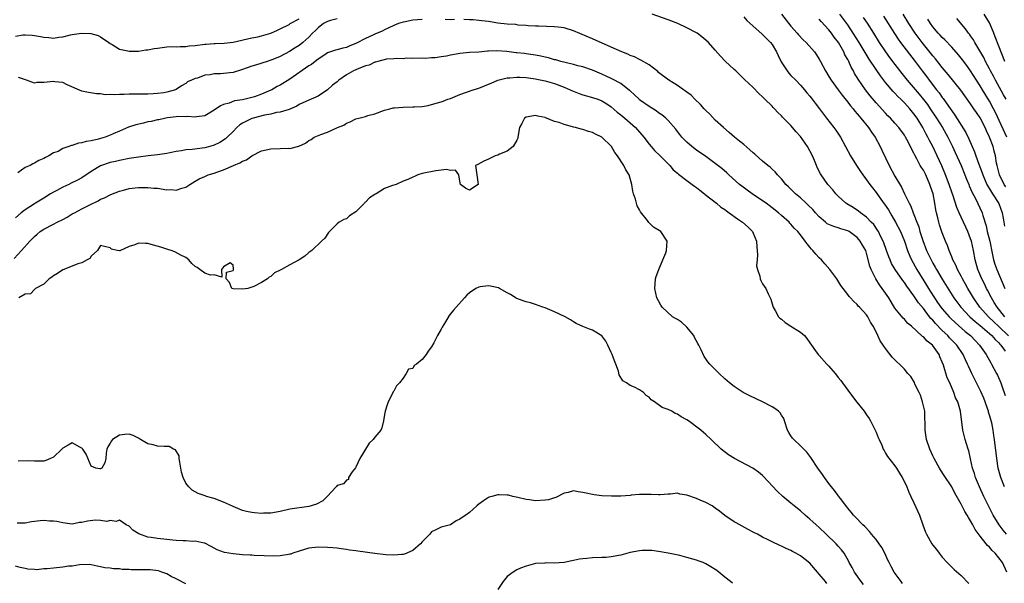
# Model space of a CAD drawing. Units: inches. Extents: x 2646000 to 2649000, y 1551019 to 1554000.
# Drawn here: x 2646408 to 2646616, y 1551587 to 1551706 of the extents above; entities that cross this region are included whole.
import ezdxf

# ---------------------------------------------------------------- set-up
doc = ezdxf.new("R2010")
doc.units = ezdxf.units.IN
doc.header["$MEASUREMENT"] = 0
doc.layers.add('LD26461551_2ft', color=161, linetype='Continuous')

msp = doc.modelspace()

# ---------------------------------------------------------------- linework, layer by layer
at = {"layer": 'LD26461551_2ft'}
for points, elevation in [([(2646407, 1551702.37), (2646408.59, 1551702.59), (2646409, 1551702.62), (2646410.53, 1551702.53), (2646411, 1551702.48), (2646412.28, 1551702.28), (2646413, 1551702.12), (2646414.06, 1551702.06), (2646415, 1551701.95), (2646416.12, 1551702.12), (2646417, 1551702.21), (2646418.59, 1551702.59), (2646419, 1551702.67), (2646420.94, 1551702.94), (2646422.89, 1551702.89), (2646424.48, 1551702.48), (2646425, 1551702.22), (2646426.74, 1551701), (2646427, 1551700.79), (2646427.42, 1551700.58), (2646429, 1551699.58), (2646430.78, 1551699.22), (2646431, 1551699.14), (2646432.81, 1551699.19), (2646433, 1551699.18), (2646434.58, 1551699.42), (2646435, 1551699.47), (2646436.29, 1551699.71), (2646437, 1551699.83), (2646438.03, 1551699.97), (2646439, 1551700.06), (2646439.88, 1551700.12), (2646441, 1551700.11), (2646441.82, 1551700.18), (2646443, 1551700.17), (2646443.72, 1551700.28), (2646445, 1551700.38), (2646447, 1551700.65), (2646447.33, 1551700.67), (2646449, 1551700.81), (2646449.19, 1551700.81), (2646451.11, 1551700.89), (2646453, 1551701.1), (2646457, 1551701.99), (2646458.22, 1551702.22), (2646459, 1551702.39), (2646461, 1551702.97), (2646462.38, 1551703.62), (2646463, 1551703.86), (2646464.84, 1551704.84), (2646465.11, 1551705), (2646467, 1551706.04)], 9006), ([(2646493, 1551705.89), (2646491, 1551705.7), (2646489.38, 1551705.38), (2646489, 1551705.32), (2646488.02, 1551705), (2646487, 1551704.63), (2646485.93, 1551704.07), (2646485, 1551703.66), (2646484.57, 1551703.43), (2646483, 1551702.75), (2646482.53, 1551702.53), (2646481, 1551701.86), (2646479.13, 1551700.87), (2646479, 1551700.79), (2646477.71, 1551700.29), (2646477, 1551699.94), (2646476.22, 1551699.78), (2646475, 1551699.48), (2646474.65, 1551699.35), (2646473, 1551698.78), (2646472.42, 1551698.42), (2646471, 1551697.47), (2646470.38, 1551697), (2646469.62, 1551696.38), (2646469, 1551696.07), (2646465, 1551693.24), (2646463, 1551692.01), (2646462.32, 1551691.68), (2646461.2, 1551691), (2646461, 1551690.89), (2646459, 1551690.05), (2646457.54, 1551689.54), (2646457, 1551689.37), (2646455, 1551688.9), (2646453.32, 1551688.68), (2646452.17, 1551688.17), (2646451, 1551687.89), (2646450.36, 1551687.64), (2646449, 1551686.67), (2646447, 1551685.49), (2646445.27, 1551685.27), (2646445, 1551685.18), (2646443.36, 1551685.36), (2646443, 1551685.29), (2646441.32, 1551685.32), (2646441, 1551685.26), (2646439.04, 1551685.04), (2646438.8, 1551685), (2646437.33, 1551684.67), (2646437, 1551684.63), (2646435.68, 1551684.32), (2646435, 1551684.19), (2646434.03, 1551683.97), (2646432.42, 1551683.58), (2646430.92, 1551683.08), (2646429, 1551682.27), (2646427.65, 1551681.65), (2646427, 1551681.38), (2646425.96, 1551681), (2646425, 1551680.68), (2646424.55, 1551680.55), (2646423, 1551680.23), (2646421.92, 1551680.08), (2646421, 1551679.78), (2646420.31, 1551679.69), (2646419, 1551679.21), (2646418.8, 1551679.2), (2646418.29, 1551679), (2646417, 1551678.55), (2646415.98, 1551677.98), (2646415, 1551677.64), (2646414.04, 1551677), (2646413.31, 1551676.69), (2646413, 1551676.49), (2646411.95, 1551676.05), (2646411, 1551675.5), (2646410.65, 1551675.35), (2646410.1, 1551675), (2646409, 1551674.53), (2646407.46, 1551673.46)], 9010), ([(2646475, 1551706.02), (2646473.62, 1551705.62), (2646473, 1551705.41), (2646472.14, 1551705), (2646471, 1551704.11), (2646470.44, 1551703.56), (2646469.82, 1551703), (2646469, 1551702.13), (2646467.75, 1551701), (2646467, 1551700.4), (2646466.16, 1551699.84), (2646464.93, 1551699.07), (2646463, 1551698.05), (2646461.43, 1551697.43), (2646461, 1551697.24), (2646460.19, 1551697), (2646457.77, 1551696.23), (2646457, 1551696), (2646455, 1551695.3), (2646454.76, 1551695.24), (2646453, 1551694.66), (2646451, 1551694.42), (2646450.36, 1551694.36), (2646449, 1551694.37), (2646448.16, 1551694.16), (2646447, 1551694.07), (2646445.48, 1551693.48), (2646445, 1551693.37), (2646444.22, 1551693), (2646443.35, 1551692.65), (2646443, 1551692.36), (2646442.13, 1551691.87), (2646441, 1551691.08), (2646440.84, 1551691), (2646439, 1551690.49), (2646438.37, 1551690.37), (2646437, 1551690.18), (2646436.13, 1551690.13), (2646435, 1551690.09), (2646433, 1551690.1), (2646432.06, 1551690.06), (2646431, 1551690.08), (2646429.98, 1551689.98), (2646429, 1551690.01), (2646427.9, 1551689.9), (2646427, 1551690), (2646425.95, 1551689.95), (2646425, 1551690.11), (2646424.15, 1551690.15), (2646422.44, 1551690.44), (2646421, 1551690.74), (2646417.94, 1551692.06), (2646417, 1551692.54), (2646415.31, 1551692.69), (2646415, 1551692.77), (2646413, 1551692.52), (2646411.49, 1551692.51), (2646411, 1551692.39), (2646409.29, 1551693), (2646409.07, 1551693.07), (2646407.63, 1551693.63)], 9008), ([(2646499.84, 1551705.84), (2646499, 1551705.82), (2646497.86, 1551705.86)], 9010), ([(2646616.6, 1551597), (2646615.88, 1551597.88), (2646615.01, 1551599.01), (2646613.8, 1551601), (2646612.84, 1551602.84), (2646611.78, 1551605), (2646610.86, 1551607), (2646610.04, 1551609), (2646609.81, 1551609.81), (2646609.42, 1551611), (2646609, 1551612.93), (2646608.61, 1551614.61), (2646608.47, 1551615), (2646608.15, 1551616.15), (2646607.85, 1551617), (2646607.35, 1551619), (2646606.85, 1551623), (2646606.27, 1551625), (2646605.83, 1551625.83), (2646605.44, 1551627), (2646604.57, 1551629), (2646604.07, 1551630.07), (2646603.24, 1551632.76), (2646603, 1551633.41), (2646602.51, 1551634.51), (2646602.33, 1551635), (2646600.97, 1551637), (2646599.83, 1551637.83), (2646599, 1551638.76), (2646598.85, 1551638.85), (2646596.48, 1551641), (2646595.67, 1551641.67), (2646595, 1551642.46), (2646594.73, 1551642.73), (2646593, 1551644.84), (2646592.16, 1551646.16), (2646591.67, 1551647), (2646590.29, 1551649), (2646589.74, 1551649.74), (2646588.93, 1551651), (2646587.93, 1551653), (2646587.69, 1551653.69), (2646587, 1551656.47), (2646586.82, 1551657), (2646586.13, 1551658.13), (2646585.67, 1551659), (2646585, 1551659.74), (2646583.31, 1551661), (2646583, 1551661.18), (2646581.58, 1551661.58), (2646581, 1551661.8), (2646580.05, 1551662.05), (2646579, 1551662.49), (2646578.67, 1551662.67), (2646578.29, 1551663), (2646577, 1551664.13), (2646576.21, 1551665), (2646575.66, 1551665.66), (2646574.63, 1551666.63), (2646574.2, 1551667), (2646573, 1551668.12), (2646571.96, 1551669), (2646571, 1551669.99), (2646570.49, 1551670.49), (2646569.95, 1551671), (2646569, 1551672.18), (2646568.61, 1551672.61), (2646568.17, 1551673), (2646567.64, 1551673.64), (2646567, 1551674.21), (2646566.6, 1551674.6), (2646566.1, 1551675), (2646565, 1551675.93), (2646563.39, 1551677.39), (2646563, 1551677.67), (2646562.32, 1551678.32), (2646561, 1551679.4), (2646560.15, 1551680.15), (2646559.04, 1551681), (2646557.95, 1551681.95), (2646556.71, 1551683), (2646555, 1551684.6), (2646553.81, 1551685.81), (2646553, 1551686.59), (2646552.62, 1551687), (2646551.88, 1551687.88), (2646550.7, 1551689), (2646549.88, 1551689.88), (2646549, 1551690.51), (2646548.73, 1551690.73), (2646548.3, 1551691), (2646547, 1551691.92), (2646545.18, 1551693), (2646543, 1551694.69), (2646542.84, 1551694.84), (2646541, 1551696.27), (2646539.28, 1551697.28), (2646539, 1551697.37), (2646537.94, 1551697.94), (2646537, 1551698.27), (2646536.51, 1551698.51), (2646535.23, 1551699), (2646533, 1551700.03), (2646529, 1551701.78), (2646525, 1551703.48), (2646523, 1551704.08), (2646521.74, 1551704.26), (2646521, 1551704.33), (2646517.57, 1551704.43), (2646517, 1551704.49), (2646515.45, 1551704.55), (2646515, 1551704.62), (2646513.3, 1551704.7), (2646512.78, 1551704.78), (2646511, 1551704.89), (2646509, 1551705.11), (2646507, 1551705.41), (2646505.59, 1551705.59), (2646505, 1551705.68), (2646503.77, 1551705.77), (2646503, 1551705.82), (2646501.84, 1551705.84)], 9010), ([(2646616.14, 1551607), (2646615.37, 1551609), (2646614.84, 1551611), (2646614.53, 1551613), (2646614.08, 1551617), (2646613.91, 1551617.91), (2646613.76, 1551619), (2646613.46, 1551620.54), (2646613, 1551622.19), (2646612.8, 1551622.8), (2646612.76, 1551623), (2646612.65, 1551623.35), (2646612.05, 1551625), (2646611.76, 1551625.76), (2646611.17, 1551627.17), (2646609.26, 1551631), (2646608.53, 1551632.53), (2646608.34, 1551633), (2646607.9, 1551633.9), (2646607.41, 1551635), (2646606.08, 1551637), (2646604.56, 1551638.56), (2646604.18, 1551639), (2646603, 1551640.12), (2646601.56, 1551641.56), (2646601, 1551642.25), (2646600.61, 1551642.61), (2646600.33, 1551643), (2646599, 1551644.72), (2646597.97, 1551645.97), (2646597, 1551647.43), (2646595.49, 1551649.49), (2646595, 1551650.24), (2646594.66, 1551650.66), (2646593.01, 1551653), (2646592.27, 1551654.27), (2646591.95, 1551655), (2646591.68, 1551655.68), (2646591.23, 1551657), (2646590.66, 1551658.66), (2646590.52, 1551659), (2646589.97, 1551660.03), (2646589.51, 1551661), (2646589.33, 1551661.33), (2646588.52, 1551662.52), (2646587.99, 1551663), (2646587, 1551664.04), (2646585.69, 1551665), (2646585.31, 1551665.31), (2646584.13, 1551666.13), (2646582.85, 1551666.85), (2646582.64, 1551667), (2646581, 1551668.5), (2646580.52, 1551669), (2646579.85, 1551669.85), (2646578.82, 1551671), (2646577.38, 1551673), (2646577.24, 1551673.24), (2646576.57, 1551674.57), (2646576.37, 1551675), (2646575.97, 1551676.03), (2646575.57, 1551677), (2646574.52, 1551679), (2646573, 1551681.15), (2646572.13, 1551682.13), (2646571, 1551683.44), (2646569.21, 1551685.21), (2646569, 1551685.49), (2646568.19, 1551686.19), (2646567.49, 1551687), (2646567.24, 1551687.24), (2646567, 1551687.54), (2646565.49, 1551689), (2646565.23, 1551689.23), (2646565, 1551689.52), (2646564.21, 1551690.21), (2646563, 1551691.45), (2646561.18, 1551693.18), (2646559.31, 1551695), (2646559, 1551695.27), (2646557.07, 1551697.07), (2646556.1, 1551698.1), (2646555, 1551699.38), (2646553.55, 1551701), (2646553, 1551701.5), (2646552.18, 1551702.18), (2646551.13, 1551703), (2646551, 1551703.08), (2646549, 1551704.12), (2646547.06, 1551705), (2646545, 1551705.81), (2646541.65, 1551707)], 9008), ([(2646561, 1551706.4), (2646561.68, 1551705.68), (2646563, 1551704.46), (2646564.81, 1551702.81), (2646565, 1551702.68), (2646565.83, 1551701.83), (2646566.66, 1551701), (2646567, 1551700.57), (2646567.93, 1551699), (2646568.27, 1551698.27), (2646568.93, 1551696.93), (2646570.18, 1551695), (2646570.53, 1551694.53), (2646571, 1551694.01), (2646572.02, 1551693), (2646573, 1551691.97), (2646573.89, 1551691), (2646574.39, 1551690.39), (2646575, 1551689.65), (2646575.27, 1551689.27), (2646575.5, 1551689), (2646576.14, 1551688.14), (2646577.03, 1551687), (2646577.86, 1551685.86), (2646578.55, 1551685), (2646580.07, 1551683), (2646580.46, 1551682.46), (2646581.45, 1551681), (2646582.56, 1551679), (2646583.61, 1551677), (2646584.85, 1551675), (2646585.7, 1551673.7), (2646586.18, 1551673), (2646587, 1551671.95), (2646587.65, 1551671), (2646588.26, 1551670.26), (2646589, 1551669.3), (2646589.63, 1551668.37), (2646591.6, 1551665.6), (2646592.34, 1551664.34), (2646593.13, 1551663), (2646594.14, 1551661), (2646594.98, 1551659), (2646595.66, 1551657), (2646596.17, 1551655.83), (2646596.51, 1551655), (2646597.64, 1551653), (2646599.68, 1551649.68), (2646600.08, 1551649), (2646600.44, 1551648.44), (2646601.33, 1551647), (2646602.02, 1551646.02), (2646602.72, 1551645), (2646603, 1551644.65), (2646604.45, 1551643), (2646604.72, 1551642.72), (2646605.75, 1551641.75), (2646607.88, 1551639.88), (2646608.95, 1551639), (2646609.95, 1551637.95), (2646610.9, 1551637), (2646612.31, 1551635), (2646613.26, 1551633.26), (2646613.43, 1551633), (2646614.5, 1551631), (2646614.67, 1551630.67), (2646615.41, 1551629), (2646615.6, 1551628.4), (2646616.32, 1551626.32)], 9006), ([(2646569, 1551706.96), (2646571, 1551704.49), (2646572.31, 1551703), (2646572.61, 1551702.61), (2646573.56, 1551701.56), (2646574.19, 1551701), (2646575.97, 1551699), (2646576.41, 1551698.41), (2646577, 1551697.51), (2646577.27, 1551697), (2646578.27, 1551695), (2646579, 1551693.83), (2646579.48, 1551693), (2646580.97, 1551690.97), (2646581.83, 1551689.83), (2646583, 1551688.4), (2646583.61, 1551687.61), (2646584.13, 1551687), (2646584.5, 1551686.5), (2646585, 1551685.93), (2646585.41, 1551685.41), (2646585.76, 1551685), (2646587.39, 1551683), (2646588.03, 1551682.03), (2646588.8, 1551681), (2646589.89, 1551679), (2646590.24, 1551678.24), (2646591.8, 1551675), (2646593, 1551672.7), (2646594.39, 1551670.39), (2646595.02, 1551668.98), (2646595.98, 1551667), (2646596.38, 1551666.38), (2646596.84, 1551665), (2646597, 1551664.64), (2646597.61, 1551663), (2646598.02, 1551662.02), (2646598.29, 1551661), (2646598.87, 1551659.13), (2646599.66, 1551657), (2646600.62, 1551655), (2646601, 1551654.33), (2646601.5, 1551653.5), (2646601.76, 1551653), (2646603, 1551650.92), (2646605.43, 1551647), (2646606.91, 1551645), (2646608.84, 1551643), (2646609.96, 1551641.96), (2646611, 1551641.13), (2646613.47, 1551639), (2646614.18, 1551638.18), (2646615, 1551637.45), (2646615.2, 1551637.2), (2646615.4, 1551637), (2646616.3, 1551635.7)], 9004), ([(2646617, 1551638.98), (2646615, 1551640.9), (2646613.9, 1551641.9), (2646612.75, 1551643), (2646610.98, 1551645), (2646609.59, 1551647), (2646609, 1551648.04), (2646608.42, 1551649), (2646607.92, 1551649.92), (2646607.29, 1551651), (2646607, 1551651.59), (2646606.23, 1551653), (2646605.89, 1551653.89), (2646605.27, 1551655), (2646605, 1551655.7), (2646604.45, 1551657), (2646604.1, 1551658.1), (2646603.69, 1551659), (2646603, 1551660.76), (2646602.42, 1551662.42), (2646602.25, 1551663), (2646602.05, 1551663.95), (2646601.76, 1551665), (2646601.62, 1551665.62), (2646601.43, 1551667), (2646601.06, 1551669), (2646600.54, 1551670.54), (2646600.4, 1551671), (2646599.51, 1551673), (2646599, 1551674), (2646598.59, 1551674.59), (2646598.36, 1551675), (2646597.61, 1551676.39), (2646597.17, 1551677.17), (2646597, 1551677.56), (2646596.49, 1551678.49), (2646596.27, 1551679), (2646595.51, 1551680.49), (2646595.23, 1551681), (2646595, 1551681.39), (2646593.83, 1551683), (2646593, 1551683.95), (2646592.04, 1551685), (2646591.51, 1551685.51), (2646591, 1551686.05), (2646589, 1551688.25), (2646587.75, 1551689.75), (2646586.77, 1551691), (2646585.22, 1551693.22), (2646585, 1551693.62), (2646584.47, 1551694.47), (2646584.2, 1551695), (2646583.75, 1551695.75), (2646583.21, 1551697), (2646583, 1551697.4), (2646582.41, 1551698.41), (2646582.16, 1551699), (2646581.02, 1551701), (2646580.15, 1551702.15), (2646579.54, 1551703), (2646579, 1551703.68), (2646577.41, 1551705.41), (2646577, 1551705.95)], 9002), ([(2646616.2, 1551643), (2646614.58, 1551645), (2646614, 1551646), (2646613.38, 1551647), (2646612.6, 1551648.6), (2646612.38, 1551649), (2646611.93, 1551649.93), (2646611.38, 1551651), (2646610.49, 1551653), (2646609.93, 1551655), (2646609.6, 1551657), (2646609.16, 1551659), (2646609, 1551659.47), (2646608.39, 1551661), (2646607.97, 1551661.97), (2646607.46, 1551663), (2646607, 1551664.05), (2646606.55, 1551665), (2646606.1, 1551666.1), (2646605.25, 1551668.75), (2646605.11, 1551669.11), (2646604.49, 1551671), (2646603.72, 1551673), (2646602.9, 1551674.9), (2646601.93, 1551677), (2646600.98, 1551679), (2646600.3, 1551680.3), (2646599.96, 1551681), (2646599.61, 1551681.61), (2646598.87, 1551683), (2646597.66, 1551685), (2646597, 1551685.94), (2646596.14, 1551687), (2646595, 1551688.27), (2646594.26, 1551689), (2646593.61, 1551689.61), (2646593, 1551690.27), (2646592.62, 1551690.62), (2646591, 1551692.56), (2646589.93, 1551693.93), (2646589, 1551695.27), (2646587.51, 1551697.51), (2646585.43, 1551701), (2646584.19, 1551703), (2646583, 1551704.75), (2646581.36, 1551707)], 9000), ([(2646586.29, 1551706.29), (2646587.09, 1551705.09), (2646588.45, 1551703), (2646589.69, 1551701), (2646591, 1551699.01), (2646591.86, 1551697.86), (2646593, 1551696.38), (2646594.45, 1551694.45), (2646595.59, 1551693), (2646598.09, 1551690.09), (2646599, 1551688.96), (2646599.86, 1551687.86), (2646600.47, 1551687), (2646601.8, 1551685), (2646603.02, 1551683), (2646604.16, 1551681), (2646605.16, 1551679), (2646605.74, 1551677.74), (2646606.97, 1551675), (2646607.8, 1551673), (2646608.13, 1551672.13), (2646608.61, 1551671), (2646608.72, 1551670.72), (2646609, 1551670.08), (2646609.31, 1551669.31), (2646610, 1551668), (2646611.41, 1551665), (2646611.56, 1551664.44), (2646612.26, 1551662.26), (2646612.52, 1551661), (2646613.03, 1551659), (2646613.59, 1551656.41), (2646613.86, 1551655), (2646614.13, 1551654.13), (2646614.52, 1551653), (2646616.23, 1551649)], 8998), ([(2646590.54, 1551706.54), (2646592.87, 1551702.87), (2646593.68, 1551701.68), (2646594.17, 1551701), (2646597.25, 1551697), (2646598.74, 1551695), (2646599.73, 1551693.73), (2646600.26, 1551693), (2646601.8, 1551691), (2646602.34, 1551690.34), (2646603, 1551689.39), (2646603.18, 1551689.18), (2646604.83, 1551686.83), (2646605, 1551686.57), (2646605.66, 1551685.66), (2646607.98, 1551681.98), (2646608.65, 1551680.65), (2646609.85, 1551677.85), (2646610.13, 1551677), (2646610.75, 1551675.25), (2646611.43, 1551673.43), (2646611.56, 1551673), (2646612.42, 1551671), (2646612.61, 1551670.61), (2646613, 1551670.03), (2646613.38, 1551669.38), (2646613.66, 1551669), (2646615, 1551666.98), (2646615.67, 1551665), (2646615.85, 1551663.85), (2646616.03, 1551663), (2646616.16, 1551662.16)], 8996), ([(2646616.47, 1551670.47), (2646616.12, 1551671), (2646615.14, 1551673), (2646614.7, 1551674.7), (2646614.61, 1551675), (2646614.49, 1551675.51), (2646614.24, 1551677), (2646614.01, 1551678.01), (2646613.74, 1551679), (2646613.01, 1551681), (2646612.33, 1551682.33), (2646612.04, 1551683), (2646611, 1551685.04), (2646610.21, 1551686.21), (2646609.7, 1551687), (2646609, 1551688.03), (2646607.74, 1551689.74), (2646606.92, 1551690.92), (2646604.25, 1551694.25), (2646603, 1551695.73), (2646601.55, 1551697.55), (2646601, 1551698.17), (2646599, 1551700.63), (2646598.72, 1551701), (2646597.28, 1551703), (2646595.96, 1551705), (2646594.71, 1551707)], 8994), ([(2646616.65, 1551681), (2646614.23, 1551686.23), (2646613.85, 1551687), (2646613, 1551688.57), (2646611.48, 1551691), (2646611, 1551691.82), (2646610.25, 1551693), (2646609, 1551695.03), (2646608.17, 1551696.17), (2646607.31, 1551697.31), (2646607, 1551697.71), (2646606.4, 1551698.4), (2646605, 1551699.99), (2646603.54, 1551701.54), (2646603, 1551702.05), (2646602.56, 1551702.56), (2646602.14, 1551703), (2646601, 1551704.34), (2646600.53, 1551705), (2646599.93, 1551705.93)], 8992), ([(2646616.54, 1551689), (2646615.96, 1551689.96), (2646614.28, 1551693), (2646613.85, 1551693.85), (2646613.23, 1551695), (2646613, 1551695.46), (2646612.16, 1551697), (2646611.8, 1551697.8), (2646609.9, 1551701), (2646609.58, 1551701.58), (2646609, 1551702.39), (2646608.76, 1551702.76), (2646608.55, 1551703), (2646607.92, 1551703.92), (2646606.11, 1551706.11)], 8990), ([(2646616.25, 1551697), (2646615, 1551700.22), (2646614.2, 1551702.2), (2646613.89, 1551703), (2646613.07, 1551705), (2646613, 1551705.15), (2646611.89, 1551707)], 8988), ([(2646616.64, 1551589), (2646615.73, 1551591), (2646615, 1551592.01), (2646614.19, 1551593), (2646613.58, 1551593.58), (2646613, 1551594.26), (2646612.6, 1551594.6), (2646612.3, 1551595), (2646611, 1551596.59), (2646609.97, 1551597.97), (2646609.45, 1551599), (2646609, 1551599.83), (2646608.53, 1551600.53), (2646608.28, 1551601), (2646607.79, 1551601.79), (2646607, 1551603.33), (2646605.66, 1551605.66), (2646605, 1551607), (2646603.43, 1551609.43), (2646602.63, 1551610.63), (2646602.4, 1551611), (2646601.26, 1551613), (2646601, 1551613.55), (2646600.35, 1551615), (2646599.67, 1551617), (2646599.35, 1551619), (2646599.37, 1551620.63), (2646599.33, 1551621.33), (2646599.29, 1551623), (2646598.85, 1551625), (2646598.38, 1551626.38), (2646598.09, 1551627), (2646597.23, 1551628.77), (2646597.1, 1551629.1), (2646596.34, 1551630.34), (2646595.75, 1551631), (2646595, 1551631.88), (2646592.44, 1551634.44), (2646591, 1551636.28), (2646590.51, 1551637), (2646589.87, 1551637.87), (2646589.39, 1551639), (2646589, 1551639.83), (2646588.36, 1551641), (2646587.83, 1551641.83), (2646587.26, 1551643), (2646587, 1551643.43), (2646585.53, 1551645), (2646585.24, 1551645.24), (2646585, 1551645.57), (2646584.26, 1551646.26), (2646583.59, 1551647), (2646583.29, 1551647.29), (2646583, 1551647.73), (2646581.58, 1551649.58), (2646580.7, 1551651), (2646579.23, 1551653), (2646578.17, 1551654.17), (2646577.45, 1551655), (2646577, 1551655.44), (2646576.24, 1551656.24), (2646575.64, 1551657), (2646575.32, 1551657.32), (2646575, 1551657.72), (2646574.4, 1551658.4), (2646574, 1551659), (2646573, 1551660.32), (2646572.45, 1551661), (2646571.71, 1551661.71), (2646571, 1551662.56), (2646570.78, 1551662.78), (2646570.6, 1551663), (2646569, 1551664.41), (2646568.37, 1551665), (2646567, 1551666.06), (2646565.73, 1551667), (2646565, 1551667.52), (2646562.79, 1551669), (2646561.75, 1551669.75), (2646560.61, 1551670.61), (2646560.13, 1551671), (2646557.86, 1551673), (2646557.42, 1551673.42), (2646556.35, 1551674.35), (2646555, 1551675.44), (2646553, 1551676.88), (2646551, 1551678.25), (2646550.01, 1551679), (2646549, 1551679.9), (2646547.9, 1551681), (2646547.52, 1551681.52), (2646547, 1551682.15), (2646546.64, 1551682.64), (2646545, 1551684.53), (2646544.52, 1551685), (2646543.71, 1551685.71), (2646543, 1551686.14), (2646542.52, 1551686.52), (2646541, 1551687.45), (2646539, 1551688.88), (2646538.86, 1551689), (2646537.91, 1551689.91), (2646537, 1551690.75), (2646536.88, 1551690.88), (2646535, 1551692.3), (2646533.25, 1551693.25), (2646533, 1551693.36), (2646531.89, 1551693.89), (2646531, 1551694.29), (2646530.49, 1551694.49), (2646529, 1551695.14), (2646527, 1551695.82), (2646525.91, 1551696.09), (2646525, 1551696.35), (2646523.24, 1551696.76), (2646522.34, 1551697), (2646521.3, 1551697.3), (2646521, 1551697.36), (2646519.74, 1551697.74), (2646519, 1551697.9), (2646518.12, 1551698.12), (2646517, 1551698.33), (2646515, 1551698.61), (2646514.64, 1551698.64), (2646513, 1551698.84), (2646512.85, 1551698.85), (2646510.89, 1551699.11), (2646508.75, 1551699.25), (2646507, 1551699.16), (2646506.84, 1551699.16), (2646504.99, 1551698.99), (2646503, 1551698.88), (2646501, 1551698.7), (2646500.62, 1551698.62), (2646499, 1551698.33), (2646498.14, 1551698.14), (2646497, 1551697.94), (2646495.76, 1551697.77), (2646495, 1551697.74), (2646493.65, 1551697.65), (2646493, 1551697.7), (2646491, 1551697.64), (2646489.66, 1551697.66), (2646489, 1551697.56), (2646487.65, 1551697.65), (2646487, 1551697.54), (2646485.47, 1551697.47), (2646483.61, 1551697), (2646483.15, 1551696.86), (2646483, 1551696.85), (2646481.77, 1551696.23), (2646481, 1551696.07), (2646479.44, 1551695.44), (2646478.51, 1551695), (2646477, 1551694.15), (2646475.34, 1551693), (2646475, 1551692.69), (2646474.04, 1551691.96), (2646473, 1551691), (2646471, 1551689.66), (2646469.54, 1551689), (2646469, 1551688.79), (2646467, 1551687.86), (2646466.48, 1551687.52), (2646465, 1551686.88), (2646464.85, 1551686.85), (2646463, 1551686.26), (2646462.17, 1551686.17), (2646461, 1551685.86), (2646459.66, 1551685.66), (2646457.25, 1551685), (2646457, 1551684.92), (2646455.7, 1551684.3), (2646455, 1551683.91), (2646454.43, 1551683.57), (2646453.78, 1551683), (2646453, 1551682.17), (2646451.73, 1551681), (2646451.38, 1551680.62), (2646450.17, 1551679.83), (2646449, 1551679.29), (2646448.06, 1551679), (2646447, 1551678.7), (2646444.36, 1551678.36), (2646443, 1551678.3), (2646442.1, 1551678.1), (2646441, 1551677.97), (2646439.65, 1551677.65), (2646439, 1551677.53), (2646437, 1551677.23), (2646435.03, 1551677.03), (2646433, 1551676.78), (2646431, 1551676.44), (2646429, 1551676.04), (2646428.16, 1551675.84), (2646427, 1551675.59), (2646425, 1551674.93), (2646423, 1551673.75), (2646421, 1551672.41), (2646420.11, 1551671.89), (2646418.78, 1551671.22), (2646418.26, 1551671), (2646417, 1551670.41), (2646415.72, 1551669.72), (2646415, 1551669.35), (2646414.4, 1551669), (2646413, 1551668.1), (2646411.25, 1551667), (2646411, 1551666.87), (2646409, 1551665.62), (2646408.2, 1551665), (2646407, 1551663.91)], 9012), ([(2646406.69, 1551655.31), (2646408.28, 1551657), (2646410.01, 1551659), (2646411, 1551660), (2646411.56, 1551660.44), (2646412.19, 1551661), (2646413, 1551661.54), (2646415, 1551662.57), (2646415.81, 1551663), (2646417, 1551663.59), (2646417.92, 1551664.08), (2646419, 1551664.74), (2646419.46, 1551665), (2646421, 1551665.84), (2646422.7, 1551666.7), (2646424.47, 1551667.53), (2646425, 1551667.87), (2646425.83, 1551668.17), (2646427, 1551668.81), (2646427.15, 1551668.85), (2646429, 1551669.56), (2646429.8, 1551669.8), (2646431, 1551670.11), (2646432.28, 1551670.28), (2646433, 1551670.36), (2646435, 1551670.34), (2646436.22, 1551670.22), (2646437, 1551670.17), (2646439, 1551669.87), (2646439.88, 1551669.88), (2646441, 1551669.76), (2646442.19, 1551670.19), (2646443, 1551670.39), (2646443.88, 1551671), (2646445, 1551671.69), (2646445.86, 1551672.14), (2646447, 1551672.69), (2646447.74, 1551673), (2646449, 1551673.37), (2646449.58, 1551673.58), (2646451, 1551674.05), (2646453.13, 1551675), (2646454.46, 1551675.54), (2646455, 1551675.9), (2646455.82, 1551676.18), (2646457, 1551677.03), (2646459, 1551678.07), (2646461, 1551678.52), (2646463, 1551678.55), (2646464.63, 1551678.63), (2646465, 1551678.6), (2646466.93, 1551679.07), (2646468.31, 1551679.69), (2646469, 1551680.25), (2646469.49, 1551680.51), (2646470.13, 1551681), (2646471.55, 1551681.55), (2646473, 1551682.03), (2646475.11, 1551683), (2646476.46, 1551683.54), (2646477, 1551683.97), (2646477.76, 1551684.24), (2646479, 1551684.86), (2646479.63, 1551685), (2646481, 1551685.37), (2646481.54, 1551685.54), (2646483, 1551685.94), (2646485, 1551686.67), (2646486.16, 1551687), (2646486.84, 1551687.16), (2646487.15, 1551687.15), (2646489, 1551687.32), (2646491, 1551687.36), (2646491.4, 1551687.4), (2646493, 1551687.49), (2646494.29, 1551687.71), (2646495, 1551687.86), (2646496.23, 1551688.23), (2646497, 1551688.45), (2646497.41, 1551688.59), (2646498.43, 1551689), (2646499, 1551689.19), (2646501, 1551689.97), (2646503.77, 1551691), (2646505, 1551691.37), (2646506.15, 1551691.85), (2646507, 1551692.17), (2646507.57, 1551692.43), (2646509, 1551693.01), (2646511, 1551693.53), (2646511.56, 1551693.56), (2646513, 1551693.69), (2646513.65, 1551693.65), (2646515, 1551693.6), (2646515.51, 1551693.51), (2646517, 1551693.31), (2646517.24, 1551693.24), (2646519, 1551692.86), (2646521, 1551692.31), (2646523, 1551691.58), (2646524.33, 1551691), (2646524.78, 1551690.78), (2646526.22, 1551690.22), (2646527, 1551689.95), (2646529, 1551689.39), (2646530.18, 1551689), (2646531, 1551688.69), (2646532.04, 1551688.04), (2646533, 1551687.39), (2646534.27, 1551686.27), (2646535, 1551685.73), (2646535.87, 1551685), (2646538.15, 1551683), (2646538.54, 1551682.54), (2646539.48, 1551681.48), (2646539.89, 1551681), (2646541, 1551679.5), (2646541.4, 1551679), (2646542.14, 1551678.14), (2646543.34, 1551677), (2646545.36, 1551675), (2646546.1, 1551674.1), (2646547, 1551673.36), (2646547.18, 1551673.18), (2646549, 1551671.8), (2646550.09, 1551671), (2646550.6, 1551670.6), (2646551, 1551670.34), (2646551.75, 1551669.75), (2646552.74, 1551669), (2646552.88, 1551668.88), (2646555.23, 1551667), (2646556.19, 1551666.19), (2646557, 1551665.65), (2646557.37, 1551665.37), (2646557.95, 1551665), (2646559.7, 1551663.7), (2646560.75, 1551663), (2646561.93, 1551661.93), (2646562.84, 1551661), (2646563, 1551660.67), (2646563.68, 1551659), (2646563.76, 1551657.76), (2646563.84, 1551657), (2646563.92, 1551656.08), (2646563.82, 1551655), (2646563.74, 1551653.74), (2646563.94, 1551653), (2646564.43, 1551651.57), (2646564.5, 1551651), (2646564.64, 1551650.64), (2646565, 1551649.97), (2646565.66, 1551649), (2646566.19, 1551647.81), (2646566.62, 1551647), (2646566.72, 1551646.72), (2646567.2, 1551645.2), (2646567.27, 1551645), (2646567.69, 1551644.31), (2646568.37, 1551643), (2646568.67, 1551642.67), (2646569, 1551642.46), (2646569.78, 1551641.78), (2646571, 1551641.03), (2646573, 1551639.72), (2646573.84, 1551639), (2646574.39, 1551638.39), (2646575, 1551637.51), (2646575.33, 1551637), (2646576.21, 1551635.79), (2646576.76, 1551635), (2646576.88, 1551634.88), (2646577, 1551634.78), (2646578.56, 1551633), (2646579, 1551632.58), (2646580.33, 1551631), (2646580.65, 1551630.65), (2646581, 1551630.18), (2646581.54, 1551629.54), (2646581.91, 1551629), (2646583, 1551627.49), (2646584.86, 1551625), (2646584.91, 1551624.91), (2646586.47, 1551623), (2646586.66, 1551622.66), (2646587, 1551622.22), (2646587.51, 1551621.51), (2646587.81, 1551621), (2646589, 1551618.6), (2646589.47, 1551617.47), (2646589.64, 1551617), (2646590.19, 1551615.81), (2646590.53, 1551615), (2646590.68, 1551614.68), (2646591, 1551614.18), (2646591.42, 1551613.42), (2646593, 1551611.47), (2646593.31, 1551611), (2646593.93, 1551609.93), (2646594.51, 1551609), (2646595, 1551608.06), (2646595.48, 1551607), (2646595.9, 1551605.9), (2646596.36, 1551605), (2646597, 1551603.63), (2646598.16, 1551601), (2646598.92, 1551599), (2646599.45, 1551597.45), (2646599.66, 1551597), (2646600.8, 1551595), (2646601, 1551594.72), (2646601.78, 1551593.78), (2646602.35, 1551593), (2646603, 1551592.16), (2646604.05, 1551591), (2646604.52, 1551590.52), (2646605.54, 1551589.54), (2646607, 1551588.27), (2646608.59, 1551586.59)], 9014), ([(2646594.61, 1551586.61), (2646594.3, 1551587), (2646592.84, 1551589), (2646592.17, 1551590.17), (2646591.76, 1551591), (2646591.52, 1551591.52), (2646590.88, 1551593), (2646590.2, 1551594.2), (2646589.68, 1551595), (2646589, 1551595.86), (2646588.05, 1551597), (2646587.59, 1551597.59), (2646586.62, 1551598.62), (2646586.19, 1551599), (2646584.63, 1551600.63), (2646584.25, 1551601), (2646583.7, 1551601.7), (2646583, 1551602.51), (2646582.8, 1551602.8), (2646581.46, 1551604.54), (2646581.08, 1551605.08), (2646581, 1551605.16), (2646580.24, 1551606.24), (2646579.56, 1551607), (2646579, 1551607.73), (2646578.07, 1551609), (2646577.66, 1551609.66), (2646576.7, 1551611), (2646575.22, 1551613.22), (2646574.35, 1551614.35), (2646573.72, 1551615), (2646573, 1551615.7), (2646571.63, 1551617), (2646571.35, 1551617.35), (2646571, 1551617.81), (2646570.53, 1551618.53), (2646570.3, 1551619), (2646569.64, 1551621), (2646569.5, 1551621.5), (2646569, 1551622.15), (2646568.69, 1551622.69), (2646568.35, 1551623), (2646567.62, 1551623.62), (2646567, 1551623.92), (2646565, 1551624.98), (2646563.66, 1551625.66), (2646562.3, 1551626.3), (2646560.86, 1551627), (2646559, 1551628.22), (2646557.98, 1551629), (2646557, 1551629.89), (2646555.83, 1551631), (2646555, 1551631.82), (2646553.85, 1551633), (2646553.45, 1551633.45), (2646553, 1551634.12), (2646552.61, 1551634.61), (2646552.03, 1551635.97), (2646551.5, 1551637), (2646551.31, 1551637.31), (2646550.6, 1551638.6), (2646550.43, 1551639), (2646549, 1551640.82), (2646547.83, 1551641.83), (2646547, 1551642.44), (2646546.6, 1551642.6), (2646545.96, 1551643), (2646543.73, 1551645), (2646543.46, 1551645.46), (2646543, 1551646.36), (2646542.64, 1551647), (2646542.18, 1551649), (2646542.38, 1551651), (2646542.52, 1551651.48), (2646543.03, 1551652.97), (2646543.91, 1551655), (2646544.53, 1551656.53), (2646544.7, 1551657), (2646544.85, 1551659), (2646543.46, 1551661), (2646541.96, 1551661.96), (2646540.95, 1551662.95), (2646540.66, 1551663.34), (2646539.19, 1551665.19), (2646539, 1551665.58), (2646538.48, 1551666.48), (2646538.34, 1551667), (2646538.13, 1551667.87), (2646537.72, 1551669), (2646537.55, 1551669.55), (2646537.31, 1551671), (2646536.75, 1551673), (2646536.08, 1551674.08), (2646535.63, 1551675), (2646534.3, 1551677), (2646533.76, 1551677.76), (2646533.04, 1551679), (2646531, 1551681.01), (2646529.64, 1551681.64), (2646529, 1551681.97), (2646528.19, 1551682.19), (2646527, 1551682.58), (2646526.65, 1551682.65), (2646525.43, 1551683), (2646525, 1551683.11), (2646524.83, 1551683.17), (2646523, 1551683.64), (2646521.94, 1551684.06), (2646521, 1551684.27), (2646519.3, 1551685), (2646519.07, 1551685.07), (2646519, 1551685.11), (2646517.44, 1551685.44), (2646517, 1551685.58), (2646515, 1551685.22), (2646514.65, 1551685), (2646514.1, 1551683.9), (2646513.62, 1551683), (2646513.26, 1551681), (2646513.2, 1551680.8), (2646513, 1551680.34), (2646512.26, 1551679), (2646511, 1551678.04), (2646509.36, 1551677.36), (2646509, 1551677.18), (2646508.46, 1551677), (2646507.44, 1551676.56), (2646507, 1551676.35), (2646506.07, 1551675.93), (2646504.8, 1551675.2), (2646504.3, 1551675), (2646504.53, 1551673), (2646504.86, 1551671), (2646503, 1551669.74), (2646502.18, 1551670.18), (2646501.14, 1551671), (2646501, 1551671.67), (2646500.78, 1551673), (2646500.03, 1551674.03), (2646499, 1551673.94), (2646498.14, 1551674.14), (2646497, 1551673.97), (2646495.88, 1551673.88), (2646493, 1551673.27), (2646492.07, 1551673), (2646491.35, 1551672.65), (2646491, 1551672.53), (2646489.96, 1551672.04), (2646489, 1551671.65), (2646487.52, 1551671), (2646487, 1551670.86), (2646486.75, 1551670.75), (2646485, 1551670.13), (2646483.26, 1551669), (2646483.09, 1551668.91), (2646483, 1551668.85), (2646481.84, 1551668.16), (2646481, 1551667.21), (2646480.87, 1551667.13), (2646480.77, 1551667), (2646479, 1551665.16), (2646477.66, 1551664.34), (2646477, 1551663.68), (2646476.4, 1551663.6), (2646475.43, 1551663), (2646475, 1551662.66), (2646473.16, 1551660.84), (2646472.39, 1551659.61), (2646471.73, 1551659), (2646469.66, 1551657), (2646469.24, 1551656.76), (2646469, 1551656.57), (2646468.16, 1551655.84), (2646467.01, 1551655), (2646465, 1551653.96), (2646463.28, 1551653), (2646463.09, 1551652.91), (2646463, 1551652.84), (2646461.75, 1551652.25), (2646461, 1551651.51), (2646460.62, 1551651.38), (2646460.28, 1551651), (2646459, 1551650.23), (2646457.42, 1551649.42), (2646457, 1551649.26), (2646456.1, 1551649), (2646455, 1551648.81), (2646453, 1551648.93), (2646452.77, 1551649), (2646452.23, 1551650.23), (2646451.51, 1551651), (2646451.59, 1551652.41), (2646453, 1551652.75), (2646453.11, 1551652.89), (2646453.12, 1551653), (2646453.1, 1551653.1), (2646453, 1551653.92), (2646452.42, 1551654.42), (2646451, 1551653.53), (2646450.58, 1551653), (2646450.65, 1551651.35), (2646449, 1551651.88), (2646448.21, 1551651.79), (2646447, 1551652.2), (2646445.96, 1551653), (2646445.38, 1551653.38), (2646445, 1551653.64), (2646444.29, 1551654.29), (2646443.64, 1551655), (2646443, 1551655.54), (2646441.97, 1551656.03), (2646440.7, 1551656.7), (2646439.89, 1551657), (2646439.22, 1551657.22), (2646439, 1551657.26), (2646437.73, 1551657.73), (2646436.17, 1551658.17), (2646435, 1551658.51), (2646434.49, 1551658.49), (2646433, 1551658.59), (2646432.22, 1551658.22), (2646431, 1551657.84), (2646429.05, 1551656.95), (2646429, 1551656.91), (2646428.51, 1551657), (2646427.28, 1551657.28), (2646427, 1551657.58), (2646425.82, 1551657.82), (2646425, 1551658.09), (2646424.35, 1551657), (2646423, 1551655.78), (2646422.68, 1551655.32), (2646422.15, 1551655), (2646421, 1551654.39), (2646420.16, 1551654.16), (2646419, 1551653.67), (2646417, 1551652.95), (2646415.88, 1551652.12), (2646415, 1551651.66), (2646414.66, 1551651.34), (2646414.08, 1551651), (2646413, 1551649.87), (2646411.25, 1551649), (2646411, 1551648.78), (2646410.18, 1551647.82), (2646409, 1551647.8), (2646407.67, 1551647)], 9016), ([(2646586.37, 1551586.37), (2646585.82, 1551587), (2646584.41, 1551589), (2646583.94, 1551589.94), (2646583.33, 1551591), (2646583.22, 1551591.22), (2646582.23, 1551593), (2646581.71, 1551593.71), (2646581, 1551594.48), (2646580.54, 1551595), (2646578.42, 1551597), (2646577, 1551598.41), (2646576.31, 1551599), (2646575.64, 1551599.64), (2646575, 1551600.22), (2646574.02, 1551601), (2646573, 1551601.92), (2646571.67, 1551603), (2646571, 1551603.58), (2646569.28, 1551605), (2646568.09, 1551606.09), (2646565.22, 1551609.22), (2646565, 1551609.43), (2646564.14, 1551610.14), (2646562.95, 1551610.95), (2646559.06, 1551613), (2646557.82, 1551613.82), (2646556.27, 1551615), (2646554.13, 1551617), (2646553, 1551618.08), (2646552.51, 1551618.51), (2646551.97, 1551619), (2646549.33, 1551621), (2646549, 1551621.21), (2646547.81, 1551621.81), (2646547, 1551622.38), (2646546.54, 1551622.54), (2646545.78, 1551623), (2646545, 1551623.37), (2646543.79, 1551623.79), (2646542.13, 1551625), (2646541.44, 1551625.44), (2646541, 1551625.96), (2646540.36, 1551626.36), (2646539.79, 1551627), (2646539, 1551627.56), (2646537.89, 1551628.11), (2646537, 1551628.47), (2646536.21, 1551629), (2646535.46, 1551629.46), (2646534.7, 1551630.7), (2646534.54, 1551631.46), (2646533.97, 1551633), (2646533.66, 1551633.66), (2646533.21, 1551635), (2646533, 1551635.46), (2646532.26, 1551637), (2646531.84, 1551637.84), (2646530.97, 1551638.97), (2646529, 1551640.18), (2646528.39, 1551640.39), (2646527, 1551640.94), (2646525.6, 1551641.6), (2646525, 1551641.94), (2646524.36, 1551642.36), (2646523.21, 1551643), (2646521, 1551644.04), (2646519, 1551644.86), (2646518.54, 1551645), (2646517, 1551645.6), (2646515.91, 1551645.91), (2646515, 1551646.14), (2646514.34, 1551646.34), (2646513, 1551646.86), (2646512.91, 1551646.91), (2646511.71, 1551647.71), (2646511, 1551648.08), (2646509.38, 1551649), (2646509.12, 1551649.12), (2646507.47, 1551649.47), (2646507, 1551649.52), (2646505.3, 1551649.3), (2646505, 1551649.28), (2646504.34, 1551649), (2646503, 1551648.07), (2646502.43, 1551647.57), (2646501.96, 1551647), (2646500.22, 1551645), (2646499.6, 1551644.4), (2646499, 1551643.62), (2646498.71, 1551643.29), (2646497.92, 1551641.92), (2646497.22, 1551640.78), (2646497, 1551640.34), (2646496.27, 1551639), (2646495.47, 1551637.47), (2646495, 1551636.63), (2646494.27, 1551635.73), (2646493.84, 1551635), (2646493, 1551633.96), (2646491.8, 1551633), (2646491.34, 1551632.66), (2646491, 1551632.03), (2646490.11, 1551631.89), (2646489.64, 1551631), (2646489, 1551629.99), (2646488.24, 1551629), (2646487.58, 1551628.42), (2646487, 1551627.28), (2646486.9, 1551627.1), (2646486.75, 1551626.75), (2646485.83, 1551625), (2646485.6, 1551624.4), (2646485.14, 1551623), (2646485, 1551622.31), (2646484.8, 1551621), (2646484.47, 1551619.53), (2646484.27, 1551619), (2646483, 1551617.52), (2646482.64, 1551617), (2646481.76, 1551616.24), (2646479.85, 1551613), (2646479, 1551611.19), (2646478.93, 1551611.07), (2646478.22, 1551610.22), (2646477.4, 1551609), (2646477.4, 1551608.6), (2646477, 1551608.46), (2646476.35, 1551607.65), (2646475, 1551607.31), (2646474.88, 1551607.12), (2646474.78, 1551607), (2646472.9, 1551605), (2646471.96, 1551604.04), (2646470.62, 1551603.38), (2646469.54, 1551603), (2646469, 1551602.83), (2646465, 1551602.31), (2646463, 1551601.84), (2646461, 1551601.45), (2646459.44, 1551601.44), (2646459, 1551601.41), (2646457.56, 1551601.56), (2646457, 1551601.6), (2646455.82, 1551601.82), (2646455, 1551602), (2646453, 1551602.85), (2646452.91, 1551602.91), (2646451, 1551603.81), (2646449, 1551604.53), (2646447.38, 1551605), (2646447.1, 1551605.1), (2646445.64, 1551605.64), (2646444.33, 1551606.33), (2646443.64, 1551607), (2646443, 1551607.83), (2646442.43, 1551609), (2646442.1, 1551610.1), (2646441.98, 1551611), (2646441.73, 1551612.27), (2646441.63, 1551613), (2646441.58, 1551613.58), (2646440.82, 1551614.82), (2646440.4, 1551615), (2646439.52, 1551615.52), (2646438.46, 1551615.54), (2646437, 1551615.66), (2646436.07, 1551615.93), (2646435, 1551616.11), (2646433.4, 1551617), (2646433, 1551617.29), (2646431.89, 1551617.89), (2646431, 1551618.16), (2646430.09, 1551618.09), (2646429, 1551617.97), (2646427.51, 1551617), (2646427.26, 1551616.74), (2646427, 1551616.24), (2646426.54, 1551615.46), (2646426.34, 1551615), (2646426.15, 1551614.15), (2646426.06, 1551613), (2646425.89, 1551612.11), (2646425.25, 1551611), (2646425, 1551610.83), (2646424.82, 1551610.82), (2646423.98, 1551611), (2646423, 1551611.39), (2646421.96, 1551613.96), (2646421.23, 1551615), (2646421, 1551615.22), (2646420.57, 1551615.43), (2646419, 1551616.32), (2646418.13, 1551615.87), (2646417, 1551615.22), (2646416.81, 1551615), (2646415, 1551613.32), (2646414.37, 1551613), (2646413.42, 1551612.58), (2646413, 1551612.47), (2646411, 1551612.44), (2646409.49, 1551612.51), (2646407.57, 1551612.43)], 9018), ([(2646578.61, 1551586.61), (2646578.27, 1551587), (2646577, 1551588.58), (2646576.6, 1551589), (2646575, 1551590.89), (2646573, 1551592.43), (2646572.01, 1551593), (2646571.34, 1551593.34), (2646571, 1551593.54), (2646569.97, 1551593.97), (2646569, 1551594.48), (2646568.62, 1551594.62), (2646567, 1551595.39), (2646566.17, 1551595.83), (2646565, 1551596.39), (2646563.89, 1551597), (2646563.3, 1551597.3), (2646563, 1551597.47), (2646561.98, 1551597.98), (2646559.41, 1551599.41), (2646559, 1551599.65), (2646557, 1551600.98), (2646555.87, 1551601.87), (2646555, 1551602.53), (2646554.31, 1551603), (2646553, 1551603.73), (2646551.82, 1551604.18), (2646551, 1551604.53), (2646549, 1551605.25), (2646547.5, 1551605.5), (2646547, 1551605.67), (2646545.5, 1551605.5), (2646545, 1551605.5), (2646543.35, 1551605.35), (2646543, 1551605.3), (2646541.41, 1551605.41), (2646539.41, 1551605.41), (2646539, 1551605.42), (2646537.23, 1551605.23), (2646537, 1551605.22), (2646535.05, 1551605.05), (2646533.03, 1551605.03), (2646531, 1551605.13), (2646529.35, 1551605.35), (2646529, 1551605.4), (2646527.68, 1551605.68), (2646527, 1551605.86), (2646525.96, 1551605.96), (2646525, 1551606.15), (2646523.86, 1551605.86), (2646523, 1551605.67), (2646521.24, 1551604.76), (2646521, 1551604.7), (2646519.7, 1551604.3), (2646519, 1551604.18), (2646517, 1551604.08), (2646515.72, 1551604.28), (2646515, 1551604.33), (2646513.21, 1551604.79), (2646512.21, 1551605), (2646511.25, 1551605.25), (2646511, 1551605.27), (2646509.3, 1551605.3), (2646509, 1551605.3), (2646507.72, 1551605), (2646507.16, 1551604.84), (2646507, 1551604.77), (2646505.94, 1551604.06), (2646505, 1551603.34), (2646504.59, 1551603), (2646503, 1551601.58), (2646502.25, 1551601), (2646501.45, 1551600.55), (2646501, 1551600.21), (2646500.19, 1551599.81), (2646499, 1551599.01), (2646497, 1551598.49), (2646495.9, 1551597.9), (2646495, 1551597.51), (2646494.62, 1551597), (2646493, 1551595.42), (2646492.64, 1551595), (2646491, 1551593.58), (2646489.25, 1551592.75), (2646489, 1551592.71), (2646488.72, 1551592.72), (2646487, 1551592.57), (2646485.33, 1551592.67), (2646483, 1551592.92), (2646479.41, 1551593.41), (2646479, 1551593.49), (2646477.66, 1551593.66), (2646477, 1551593.78), (2646475.9, 1551593.9), (2646475, 1551594.03), (2646474.1, 1551594.1), (2646473, 1551594.2), (2646471, 1551594.25), (2646469, 1551594.03), (2646467, 1551593.44), (2646465.64, 1551593), (2646465.19, 1551592.81), (2646465, 1551592.76), (2646464.73, 1551592.73), (2646463, 1551592.42), (2646461.61, 1551592.39), (2646459.58, 1551592.42), (2646457.5, 1551592.5), (2646457, 1551592.54), (2646456.59, 1551592.59), (2646455, 1551592.67), (2646453, 1551592.85), (2646451.17, 1551593.17), (2646449.67, 1551593.67), (2646449, 1551594.07), (2646448.37, 1551594.37), (2646447, 1551595.11), (2646446.87, 1551595.13), (2646445, 1551595.54), (2646444.51, 1551595.49), (2646443, 1551595.59), (2646442.43, 1551595.57), (2646441, 1551595.69), (2646440.27, 1551595.73), (2646439, 1551595.88), (2646437, 1551596.08), (2646435.68, 1551596.32), (2646435, 1551596.39), (2646433.08, 1551597.08), (2646431.83, 1551597.83), (2646431, 1551598.68), (2646430.4, 1551599), (2646429, 1551599.96), (2646428.29, 1551599.7), (2646427, 1551599.87), (2646426.28, 1551599.72), (2646425, 1551599.91), (2646423.94, 1551599.94), (2646422.23, 1551599.77), (2646421, 1551599.46), (2646420.54, 1551599.46), (2646419, 1551599.12), (2646417, 1551599.38), (2646415.71, 1551599.71), (2646415, 1551599.77), (2646414.21, 1551599.79), (2646413, 1551599.89), (2646412.18, 1551599.82), (2646410.37, 1551599.63), (2646409, 1551599.36), (2646407.33, 1551599.33)], 9020), ([(2646558.62, 1551586.62), (2646558.18, 1551587), (2646557, 1551587.89), (2646555.71, 1551589), (2646555.3, 1551589.3), (2646555, 1551589.56), (2646554.07, 1551590.07), (2646553, 1551590.77), (2646552.41, 1551591), (2646551.34, 1551591.34), (2646551, 1551591.48), (2646550.28, 1551591.72), (2646549, 1551592.05), (2646547.52, 1551592.48), (2646545, 1551593.01), (2646543, 1551593.35), (2646541.57, 1551593.57), (2646541, 1551593.59), (2646539.56, 1551593.56), (2646539, 1551593.5), (2646537, 1551593.11), (2646535, 1551592.59), (2646533, 1551592.2), (2646531.9, 1551592.1), (2646531, 1551592.06), (2646529, 1551592), (2646527.85, 1551591.85), (2646527, 1551591.81), (2646526.27, 1551591.73), (2646525, 1551591.43), (2646524.62, 1551591.38), (2646523, 1551591.04), (2646520.9, 1551590.9), (2646519, 1551590.93), (2646518.91, 1551590.91), (2646517, 1551590.82), (2646515, 1551590.28), (2646513.83, 1551589.83), (2646513, 1551589.47), (2646512.24, 1551589), (2646511, 1551588.03), (2646510.13, 1551587), (2646509, 1551585.34)], 9022), ([(2646443, 1551586.5), (2646441, 1551587.54), (2646439.92, 1551588.08), (2646439, 1551588.6), (2646437.95, 1551589), (2646437.24, 1551589.24), (2646435.47, 1551589.47), (2646435, 1551589.49), (2646431.48, 1551589.48), (2646431, 1551589.52), (2646429.57, 1551589.57), (2646429, 1551589.66), (2646427.69, 1551589.69), (2646427, 1551589.81), (2646425.9, 1551589.9), (2646425, 1551590.12), (2646424.25, 1551590.25), (2646423, 1551590.55), (2646422.58, 1551590.58), (2646420.54, 1551590.54), (2646419, 1551590.23), (2646418.22, 1551590.22), (2646417, 1551590.02), (2646415, 1551589.85), (2646413.66, 1551589.66), (2646413, 1551589.65), (2646411.5, 1551589.5), (2646411, 1551589.55), (2646409.61, 1551589.61), (2646409, 1551589.72), (2646407.96, 1551589.96), (2646407, 1551590.23)], 9022)]:
    msp.add_lwpolyline(points, dxfattribs=dict(at, elevation=elevation))

doc.saveas('drawing.dxf')
